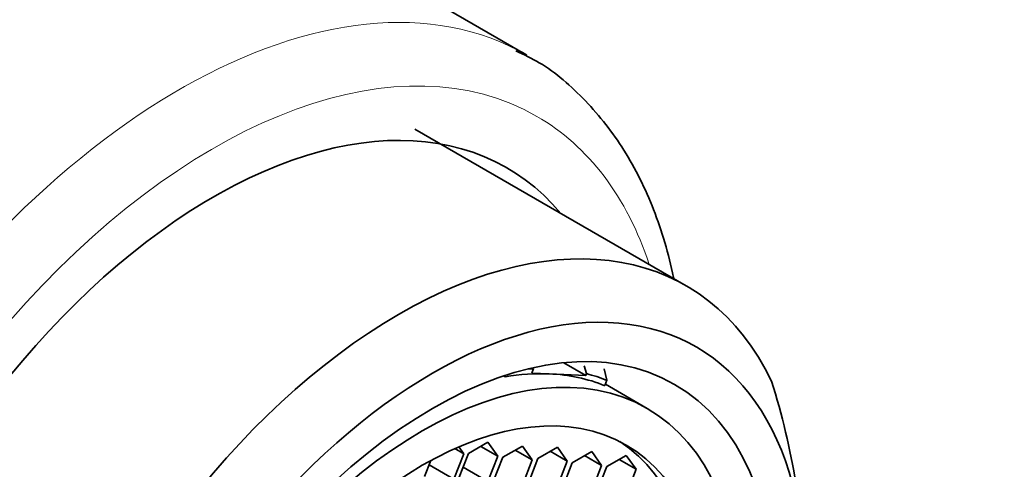
# Model space of a CAD drawing. Units: millimetres. Extents: x 0 to 1478, y 0 to 1758.
# Drawn here: x 1104 to 1124, y 540 to 549 of the extents above; entities that cross this region are included whole.
import ezdxf
from ezdxf import colors
from ezdxf.entities.mleader import LeaderData, LeaderLine
from ezdxf.math import Vec2, Vec3

# ---------------------------------------------------------------- set-up
doc = ezdxf.new("R2010")
doc.units = ezdxf.units.MM
doc.layers.add('DV6_Défaut', color=7, linetype='Continuous')
doc.layers.add('Défaut', color=7, linetype='Continuous')

# ---------------------------------------------------------------- blocks, each defined once
blk = doc.blocks.new('_DOT')
at = {"color": 0}
blk.add_line((0, 0), (-1, 0), dxfattribs=at)
at = {"color": 0, "const_width": 0.333}
blk.add_lwpolyline([(-0.1665, 0, 1), (0.1665, 0, 1)], format="xyb", close=True, dxfattribs=at)
blk = doc.blocks.new('SE5')
at = {"layer": 'DV6_Défaut', "color": 7, "linetype": 'Continuous', "lineweight": 35}
for p, q in [((1114.435, 548.512), (1111.022, 550.482)), ((1117.758, 543.706), (1112.101, 546.972)), ((1114.574, 541.982), (1114.539, 541.888)), ((1115.206, 542.103), (1115.661, 541.84)), ((1115.674, 541.877), (1115.629, 542.041)), ((1116.042, 541.974), (1116.104, 541.738)), ((1113.95, 541.829), (1113.978, 541.813)), ((1113.99, 541.842), (1113.978, 541.813)), ((1114.539, 541.888), (1114.895, 541.873)), ((1114.895, 541.873), (1115.661, 541.84)), ((1115.661, 541.84), (1115.674, 541.877)), ((1116.06, 541.627), (1116.104, 541.738)), ((1116.943, 541.151), (1116.071, 541.655)), ((1113.117, 540.207), (1113.015, 540.352)), ((1113.623, 540.45), (1113.215, 540.214)), ((1113.473, 540.363), (1113.827, 540.159)), ((1113.827, 540.159), (1113.623, 540.45)), ((1114.339, 540.369), (1113.93, 540.134)), ((1114.543, 540.079), (1114.339, 540.369)), ((1115.071, 540.346), (1114.663, 540.111)), ((1115.275, 540.056), (1115.071, 540.346)), ((1112.913, 539.681), (1113.117, 540.207)), ((1112.93, 540.315), (1113.117, 540.207)), ((1113.215, 540.214), (1113.01, 539.688)), ((1113.623, 539.633), (1113.827, 540.159)), ((1113.93, 540.134), (1113.726, 539.607)), ((1114.189, 540.283), (1114.543, 540.079)), ((1114.922, 540.26), (1115.275, 540.056)), ((1115.787, 540.255), (1115.379, 540.019)), ((1115.638, 540.169), (1115.991, 539.964)), ((1115.991, 539.964), (1115.787, 540.255)), ((1116.506, 540.175), (1116.098, 539.94)), ((1116.71, 539.885), (1116.506, 540.175)), ((1112.429, 540.067), (1112.301, 539.736)), ((1112.396, 539.98), (1112.913, 539.681)), ((1113.105, 539.932), (1113.623, 539.633)), ((1114.339, 539.553), (1114.543, 540.079)), ((1114.663, 540.111), (1114.459, 539.584)), ((1115.071, 539.53), (1115.275, 540.056)), ((1115.379, 540.019), (1115.175, 539.493)), ((1115.787, 539.438), (1115.991, 539.964)), ((1116.098, 539.94), (1115.894, 539.413)), ((1116.357, 540.089), (1116.71, 539.885)), ((1116.506, 539.359), (1116.71, 539.885))]:
    blk.add_line(p, q, dxfattribs=at)
blk.add_arc((1104.829, 537.095), 15.417, 1.118, 17.4567, dxfattribs=at)
at = {"layer": 'DV6_Défaut', "color": 7, "linetype": 'Continuous', "lineweight": 18}
for centre, major_axis, start_param, end_param in [((1103.772, 537.924), (7.25, 12.557), 0.034446, 3.141593), ((1101.423, 539.281), (6.25, 10.825), 0.38301, 2.751876), ((1107.185, 535.954), (-7.25, -12.557), 3.167237, 6.256632), ((1107.892, 535.546), (6.75, 11.691), 0, 3.617475), ((1107.892, 535.546), (6.75, 11.691), 5.807303, 6.283185)]:
    blk.add_ellipse(centre, major_axis=major_axis, ratio=0.57735, start_param=start_param, end_param=end_param, dxfattribs=at)
at = {"layer": 'DV6_Défaut', "color": 7, "linetype": 'Continuous', "lineweight": 35}
for centre, major_axis, start_param, end_param in [((1107.185, 535.954), (-7.25, -12.557), 3.141593, 3.167237), ((1107.892, 535.546), (-6.129, -10.616), 2.935865, 6.283185), ((1111.758, 533.314), (-6, -10.392), 2.767332, 5.086649), ((1112.465, 532.906), (-5.5, -9.526), 2.356194, 5.497787), ((1111.758, 533.314), (4.75, 8.227), 0.35286, 0.371732), ((1111.758, 533.314), (4.69, 8.123), 0.292712, 0.444043), ((1111.758, 533.314), (4.69, 8.123), 0.079556, 0.292712), ((1111.758, 533.314), (4.75, 8.227), 0.081883, 0.162986), ((1111.992, 533.179), (-4.25, -7.361), 0.030735, 3.110858)]:
    blk.add_ellipse(centre, major_axis=major_axis, ratio=0.57735, start_param=start_param, end_param=end_param, dxfattribs=at)
for centre, major_axis in [((1112.465, 532.906), (-5.05, -8.747)), ((1112.253, 533.028), (-4.69, -8.123)), ((1112.253, 533.028), (-4.25, -7.361))]:
    blk.add_ellipse(centre, major_axis=major_axis, ratio=0.57735, dxfattribs=at)
blk.add_open_spline([(1117.497, 543.859), (1117.496, 543.866), (1117.389, 544.374), (1117.112, 545.314), (1116.494, 546.56), (1115.692, 547.576), (1114.892, 548.276), (1114.386, 548.515), (1114.204, 548.6)], degree=3, knots=[0, 0, 0, 0, 0.0034414, 0.233045, 0.4607758, 0.6845813, 0.9033104, 1, 1, 1, 1], dxfattribs=at)

msp = doc.modelspace()

# ---------------------------------------------------------------- block references
at = {"layer": 'Défaut'}
msp.add_blockref('SE5', (0, 0), dxfattribs=at)

# ---------------------------------------------------------------- leaders
at = {"layer": 'Défaut', "color": 7, "linetype": 'Continuous', "lineweight": 18}
ml = msp.add_multileader_mtext('Standard', dxfattribs=at)
ml.set_content('{\\pxsm0.9;\\fSolid Edge ISO|b1||i0||c0|p34;\\W1.;29/03/2021\\P}', color=256)
ml.set_leader_properties()
ml.set_arrow_properties(name='DOT')
ml.build(insert=Vec2(0, 0))
ml.multileader.update_dxf_attribs({"leader_type": 0, "dogleg_length": 0, "arrow_head_size": 12})
ctx = ml.context
ctx.base_point, ctx.char_height, ctx.arrow_head_size, ctx.landing_gap_size = Vec3(1390.407, 1750.708), 12, 12, 4.2
notes = []
notes.append((ctx, [(0, (0, 0, 0), (0, 0), (1, 0), 1, [])]))
ctx.mtext.insert = Vec3(1392.407, 1756.828)
for ctx, leaders in notes:
    for number, flags, end, landing, length, lines in leaders:
        leader = LeaderData()
        leader.index, (leader.has_last_leader_line, leader.has_dogleg_vector, leader.attachment_direction) = number, flags
        leader.last_leader_point, leader.dogleg_vector, leader.dogleg_length = Vec3(end), Vec3(landing), length
        for number, points, colour, breaks in lines:
            line = LeaderLine()
            line.index, line.vertices, line.color, line.breaks = number, Vec3.list(points), colors.encode_raw_color(colour), breaks
            leader.lines.append(line)
        ctx.leaders.append(leader)

doc.saveas('drawing.dxf')
